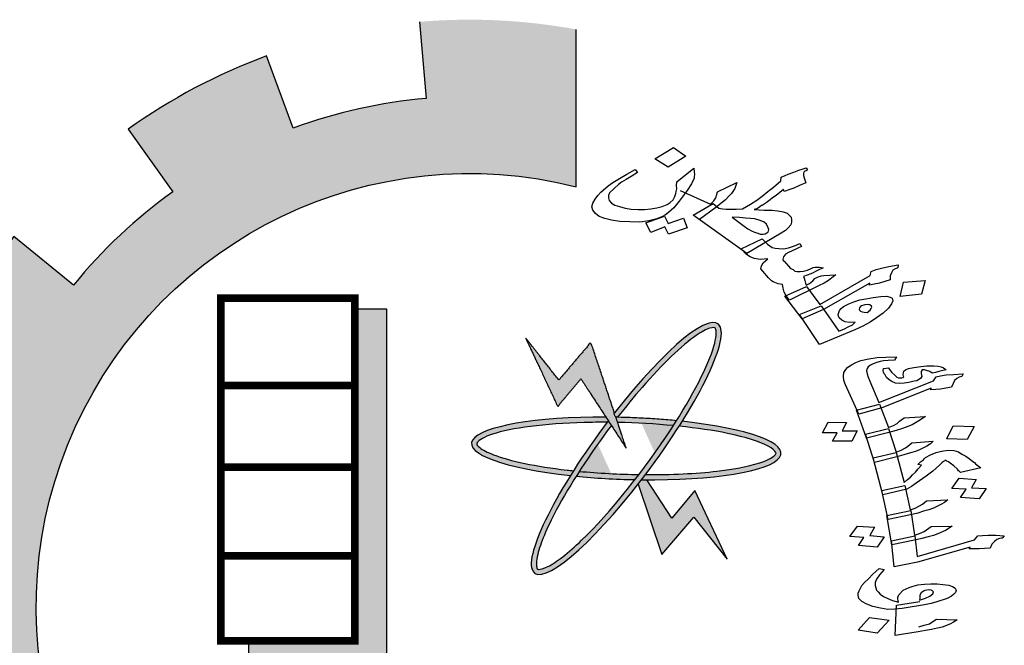
# Model space of a CAD drawing. Units: millimetres. Extents: x 2890 to 5477, y 1559 to 3090.
# Drawn here: x 3389 to 3394, y 2157 to 2161 of the extents above; entities that cross this region are included whole.
import ezdxf

# ---------------------------------------------------------------- set-up
doc = ezdxf.new("R2010")
doc.units = ezdxf.units.MM

msp = doc.modelspace()

# ---------------------------------------------------------------- hatches: boundary and pattern name
at = {"linetype": 'Continuous'}
for points in [[(3393.049985, 2155.39349, 0.02321428), (3393.252289, 2155.577091), (3392.939133, 2155.891505, -1.71628993), (3391.788448, 2160.086277), (3391.788448, 2160.994224, 0.06700429), (3390.885662, 2161.037866), (3390.923559, 2160.595728, 0.06700429), (3390.156935, 2160.424849), (3390.00347, 2160.841227, 0.06700429), (3389.20468, 2160.418306), (3389.462786, 2160.05733, 0.06700429), (3388.890531, 2159.519338), (3388.546158, 2159.799212, 0.06700429), (3388.074786, 2159.02802), (3388.48091, 2158.849172, 0.06700429), (3388.263084, 2158.094544), (3387.824124, 2158.159632, 0.06700429), (3387.812015, 2157.255872), (3388.252561, 2157.309177, 0.06700429), (3388.450091, 2156.548983), (3388.039322, 2156.381081, 0.06700429), (3388.489863, 2155.597536), (3388.841611, 2155.868084, 0.06700429), (3389.399247, 2155.314953), (3389.131562, 2154.961022, 0.06700429), (3389.918736, 2154.516852), (3390.083301, 2154.928969, 0.06700429), (3390.845071, 2154.737612), (3390.795342, 2154.296648, 0.06700429), (3391.698974, 2154.316087), (3391.630327, 2154.754505, 0.06700429), (3392.383164, 2154.978445), (3392.5653, 2154.573786, 0.06700429), (3393.332643, 2155.051398)], [(3390.697218, 2159.380148), (3390.512099, 2159.380148), (3390.512099, 2157.466985), (3389.899293, 2157.466985), (3389.899293, 2157.32311), (3390.697218, 2157.32311)], [(3392.077776, 2158.576619), (3392.017684, 2158.756721), (3391.873508, 2159.188831), (3391.688389, 2158.972006), (3391.496887, 2159.21434), (3391.682006, 2158.818953), (3391.816057, 2158.978384)]]:
    msp.add_hatch(color=7, dxfattribs=at).paths.add_polyline_path(points)
h = msp.add_hatch(color=7, dxfattribs=at)
edge = h.paths.add_edge_path()
edge.add_spline(control_points=[(3392.027398, 2158.756541), (3392.074163, 2158.817003), (3392.121739, 2158.875244), (3392.286597, 2159.064641), (3392.399353, 2159.172083), (3392.513067, 2159.250438), (3392.540664, 2159.264612), (3392.579336, 2159.276389), (3392.586957, 2159.273684), (3392.589111, 2159.272101), (3392.59035, 2159.27119), (3392.592073, 2159.269577), (3392.597975, 2159.249667), (3392.596612, 2159.214558), (3392.55393, 2159.06638), (3392.475148, 2158.90824), (3392.367302, 2158.736662)], knot_values=[5.05816704, 5.05816704, 5.05816704, 5.05816704, 5.31910476, 5.31910476, 5.97529989, 5.97529989, 6.23709718, 6.23709718, 6.49889446, 6.49889446, 6.49889446, 6.64935967, 6.64935967, 6.99554559, 6.99554559, 7.72391273, 7.72391273, 7.72391273, 7.72391273], degree=3, periodic=0)
edge.add_spline(control_points=[(3392.367302, 2158.736662), (3392.361365, 2158.727217), (3392.355341, 2158.717732), (3392.349232, 2158.708213)], knot_values=[5.01807314, 5.01807314, 5.01807314, 5.01807314, 5.05816704, 5.05816704, 5.05816704, 5.05816704], degree=3, periodic=0)
edge.add_spline(control_points=[(3392.349232, 2158.708213), (3392.34598, 2158.703147), (3392.342705, 2158.698071), (3392.281832, 2158.60426), (3392.217425, 2158.513477), (3392.150888, 2158.426444)], knot_values=[4.62431591, 4.62431591, 4.62431591, 4.62431591, 4.64565455, 4.64565455, 5.01807314, 5.01807314, 5.01807314, 5.01807314], degree=3, periodic=0)
edge.add_spline(control_points=[(3392.150888, 2158.426444), (3392.143269, 2158.416478), (3392.135621, 2158.40656), (3392.127953, 2158.396701)], knot_values=[4.58166932, 4.58166932, 4.58166932, 4.58166932, 4.62431591, 4.62431591, 4.62431591, 4.62431591], degree=3, periodic=0)
edge.add_spline(control_points=[(3392.127953, 2158.396701), (3392.023031, 2158.261798), (3391.914201, 2158.137734), (3391.741486, 2157.971881), (3391.672665, 2157.918973), (3391.600359, 2157.882521), (3391.581532, 2157.878609), (3391.564676, 2157.879862), (3391.565704, 2157.879087), (3391.558644, 2157.897143), (3391.557522, 2157.92546), (3391.581988, 2158.02726), (3391.618968, 2158.11661), (3391.706309, 2158.281503), (3391.745288, 2158.347981), (3391.788642, 2158.416538)], knot_values=[1.91659204, 1.91659204, 1.91659204, 1.91659204, 2.50012152, 2.50012152, 2.98146314, 2.98146314, 3.23199772, 3.23199772, 3.4825323, 3.4825323, 3.80055527, 3.80055527, 4.29062657, 4.29062657, 4.58166932, 4.58166932, 4.58166932, 4.58166932], degree=3, periodic=0)
edge.add_spline(control_points=[(3391.788642, 2158.416538), (3391.794528, 2158.425845), (3391.800495, 2158.435191), (3391.806537, 2158.444568)], knot_values=[1.87707881, 1.87707881, 1.87707881, 1.87707881, 1.91659204, 1.91659204, 1.91659204, 1.91659204], degree=3, periodic=0)
edge.add_spline(control_points=[(3391.806537, 2158.444568), (3391.862957, 2158.532125), (3391.92596, 2158.622375), (3391.991352, 2158.709288)], knot_values=[1.50811858, 1.50811858, 1.50811858, 1.50811858, 1.87707881, 1.87707881, 1.87707881, 1.87707881], degree=3, periodic=0)
edge.add_line((3391.991352, 2158.709288), (3391.973951, 2158.736001))
edge.add_ellipse((3392.077776, 2158.576619), major_axis=(0.52886, 0.719316), ratio=0.2, start_angle=85.702111, end_angle=86.380527)
edge.add_ellipse((3392.077776, 2158.576619), major_axis=(0.52886, 0.719316), ratio=0.2, start_angle=86.380527, end_angle=108.564092)
edge.add_ellipse((3392.077776, 2158.576619), major_axis=(0.52886, 0.719316), ratio=0.2, start_angle=108.564092, end_angle=110.806076)
edge.add_ellipse((3392.077776, 2158.576619), major_axis=(0.52886, 0.719316), ratio=0.2, start_angle=110.806076, end_angle=261.962364)
edge.add_ellipse((3392.077776, 2158.576619), major_axis=(0.52886, 0.719316), ratio=0.2, start_angle=261.962364, end_angle=263.99077)
edge.add_ellipse((3392.077776, 2158.576619), major_axis=(0.52886, 0.719316), ratio=0.2, start_angle=263.99077, end_angle=266.414377)
edge.add_ellipse((3392.077776, 2158.576619), major_axis=(0.52886, 0.719316), ratio=0.2, start_angle=266.414377, end_angle=288.530904)
edge.add_ellipse((3392.077776, 2158.576619), major_axis=(0.52886, 0.719316), ratio=0.2, start_angle=288.530904, end_angle=290.806076)
edge.add_ellipse((3392.077776, 2158.576619), major_axis=(0.52886, 0.719316), ratio=0.2, start_angle=290.806076, end_angle=441.962364)
edge.add_line((3392.009273, 2158.781929), (3392.017684, 2158.756721))
edge.add_ellipse((3392.077776, 2158.576619), major_axis=(-0.892348, 0.028715), ratio=0.2, start_angle=633.605079, end_angle=634.229966, ccw=False)
h = msp.add_hatch(color=7, dxfattribs=at)
edge = h.paths.add_edge_path()
edge.add_ellipse((3392.077776, 2158.576619), major_axis=(0.52886, 0.719316), ratio=0.2, start_angle=108.564092, end_angle=110.806076, ccw=False)
edge.add_spline(control_points=[(3391.773028, 2158.447882), (3391.760492, 2158.449182), (3391.748063, 2158.450539), (3391.557273, 2158.472467), (3391.404872, 2158.504587), (3391.275905, 2158.553963), (3391.248597, 2158.568687), (3391.216996, 2158.593897), (3391.214911, 2158.60171), (3391.214997, 2158.604383), (3391.215046, 2158.605919), (3391.2154, 2158.608253), (3391.228471, 2158.62439), (3391.258184, 2158.643142), (3391.412858, 2158.694633), (3391.609503, 2158.720524), (3391.877572, 2158.727554), (3391.922366, 2158.727935), (3391.967586, 2158.72759)], knot_values=[4.84232652, 4.84232652, 4.84232652, 4.84232652, 4.8875844, 4.8875844, 5.54377953, 5.54377953, 5.80557682, 5.80557682, 6.0673741, 6.0673741, 6.0673741, 6.21783931, 6.21783931, 6.56402523, 6.56402523, 7.35382491, 7.35382491, 7.50823289, 7.50823289, 7.50823289, 7.50823289], degree=3, periodic=0)
edge.add_ellipse((3392.077776, 2158.576619), major_axis=(0.52886, 0.719316), ratio=0.2, start_angle=85.702111, end_angle=86.380527, ccw=False)
edge.add_line((3391.973951, 2158.736001), (3391.960047, 2158.757345))
edge.add_ellipse((3392.077776, 2158.576619), major_axis=(-0.892348, 0.028715), ratio=0.2, start_angle=277.949836, end_angle=429.193924)
h = msp.add_hatch(color=7, dxfattribs=at)
edge = h.paths.add_edge_path()
edge.add_ellipse((3392.077776, 2158.576619), major_axis=(-0.892348, 0.028715), ratio=0.2, start_angle=251.436636, end_angle=273.605079)
edge.add_ellipse((3392.077776, 2158.576619), major_axis=(-0.892348, 0.028715), ratio=0.2, start_angle=273.605079, end_angle=274.229966)
edge.add_line((3392.017684, 2158.756721), (3392.027696, 2158.726713))
edge.add_spline(control_points=[(3392.027696, 2158.726713), (3392.136189, 2158.724381), (3392.245768, 2158.718024), (3392.349232, 2158.708213)], knot_values=[10.68908344, 10.68908344, 10.68908344, 10.68908344, 11.05732572, 11.05732572, 11.05732572, 11.05732572], degree=3, periodic=0)
edge.add_spline(control_points=[(3392.349232, 2158.708213), (3392.355341, 2158.717732), (3392.361365, 2158.727217), (3392.367302, 2158.736662)], knot_values=[5.01807314, 5.01807314, 5.01807314, 5.01807314, 5.05816704, 5.05816704, 5.05816704, 5.05816704], degree=3, periodic=0)
h = msp.add_hatch(color=7, dxfattribs=at)
edge = h.paths.add_edge_path()
edge.add_ellipse((3392.077776, 2158.576619), major_axis=(-0.892348, 0.028715), ratio=0.2, start_angle=456.00923, end_angle=609.193924)
edge.add_ellipse((3392.077776, 2158.576619), major_axis=(0.52886, 0.719316), ratio=0.2, start_angle=288.530904, end_angle=290.806076, ccw=False)
edge.add_spline(control_points=[(3392.38226, 2158.704942), (3392.484351, 2158.694395), (3392.579552, 2158.680453), (3392.766655, 2158.641775), (3392.849229, 2158.614997), (3392.920212, 2158.576032), (3392.934096, 2158.562727), (3392.942605, 2158.548123), (3392.942662, 2158.549409), (3392.931775, 2158.533367), (3392.909069, 2158.516412), (3392.811302, 2158.478947), (3392.716715, 2158.458845), (3392.480295, 2158.43161), (3392.336595, 2158.425187), (3392.188283, 2158.426068)], knot_values=[7.98466712, 7.98466712, 7.98466712, 7.98466712, 8.35298049, 8.35298049, 8.8343221, 8.8343221, 9.08485668, 9.08485668, 9.33539127, 9.33539127, 9.65341423, 9.65341423, 10.14348554, 10.14348554, 10.6496385, 10.6496385, 10.6496385, 10.6496385], degree=3, periodic=0)
edge.add_ellipse((3392.077776, 2158.576619), major_axis=(0.52886, 0.719316), ratio=0.2, start_angle=263.99077, end_angle=266.414377, ccw=False)
h = msp.add_hatch(color=7, dxfattribs=at)
edge = h.paths.add_edge_path()
edge.add_spline(control_points=[(3392.127953, 2158.396701), (3392.135621, 2158.40656), (3392.143269, 2158.416478), (3392.150888, 2158.426444)], knot_values=[4.58166932, 4.58166932, 4.58166932, 4.58166932, 4.62431591, 4.62431591, 4.62431591, 4.62431591], degree=3, periodic=0)
edge.add_spline(control_points=[(3392.150888, 2158.426444), (3392.034954, 2158.428083), (3391.917189, 2158.434142), (3391.806537, 2158.444568)], knot_values=[7.54827368, 7.54827368, 7.54827368, 7.54827368, 7.94222563, 7.94222563, 7.94222563, 7.94222563], degree=3, periodic=0)
edge.add_spline(control_points=[(3391.806537, 2158.444568), (3391.800495, 2158.435191), (3391.794528, 2158.425845), (3391.788642, 2158.416538)], knot_values=[1.87707881, 1.87707881, 1.87707881, 1.87707881, 1.91659204, 1.91659204, 1.91659204, 1.91659204], degree=3, periodic=0)
edge.add_ellipse((3392.077776, 2158.576619), major_axis=(-0.892348, 0.028715), ratio=0.2, start_angle=431.463275, end_angle=453.592158)
h = msp.add_hatch(color=7, dxfattribs=at)
edge = h.paths.add_edge_path()
edge.add_ellipse((3392.077776, 2158.576619), major_axis=(-0.892348, 0.028715), ratio=0.2, start_angle=456.00923, end_angle=457.949836, ccw=False)
edge.add_ellipse((3392.077776, 2158.576619), major_axis=(0.52886, 0.719316), ratio=0.2, start_angle=261.962364, end_angle=263.99077, ccw=False)
edge.add_line((3392.146279, 2158.371309), (3392.282044, 2157.964407))
edge.add_line((3392.282044, 2157.964407), (3392.467163, 2158.181232))
edge.add_line((3392.467163, 2158.181232), (3392.658664, 2157.938898))
edge.add_line((3392.658664, 2157.938898), (3392.473546, 2158.334285))
edge.add_line((3392.473546, 2158.334285), (3392.339495, 2158.174855))
edge.add_line((3392.339495, 2158.174855), (3392.195505, 2158.395893))

# ---------------------------------------------------------------- linework, layer by layer
at = {"color": 7, "linetype": 'Continuous'}
for points in [[(3390.885662, 2161.037866), (3390.923559, 2160.595728, 0.06700429), (3390.156935, 2160.424849), (3390.00347, 2160.841227, 0.06700429), (3389.20468, 2160.418306), (3389.462786, 2160.05733, 0.06700429), (3388.890531, 2159.519338), (3388.546158, 2159.799212, 0.06700429), (3388.074786, 2159.02802), (3388.48091, 2158.849172, 0.06700429), (3388.263084, 2158.094544), (3387.824124, 2158.159632)], [(3391.630327, 2154.754505, 0.06700429), (3392.383164, 2154.978445), (3392.5653, 2154.573786, 0.06700429), (3393.332643, 2155.051398), (3393.049985, 2155.39349, 0.02321428), (3393.252289, 2155.577091), (3392.939133, 2155.891505, -1.71628993), (3391.788448, 2160.086277), (3391.788448, 2160.994224)]]:
    msp.add_lwpolyline(points, format="xyb", dxfattribs=at)
at = {"color": 7}
for points in [[(3392.318321, 2160.198667), (3392.242012, 2160.247358), (3392.349271, 2160.312482), (3392.421828, 2160.262648)], [(3392.297673, 2159.916316), (3392.318747, 2159.874012), (3392.407498, 2159.905663), (3392.428697, 2159.849478), (3392.321187, 2159.812118), (3392.300113, 2159.854421), (3392.219512, 2159.822931), (3392.190163, 2159.878955)], [(3392.895426, 2159.824497), (3392.897239, 2159.832008), (3392.899052, 2159.83952), (3392.895821, 2159.850136), (3392.885608, 2159.870226), (3392.87358, 2159.882805), (3392.850298, 2159.891958), (3392.818866, 2159.900951), (3392.79377, 2159.902592), (3392.764276, 2159.905215), (3392.730385, 2159.90882), (3392.688989, 2159.91014), (3392.757795, 2159.859165), (3392.778618, 2159.844623), (3392.798795, 2159.832205), (3392.81768, 2159.824033), (3392.835918, 2159.817985), (3392.849758, 2159.812918), (3392.866058, 2159.813239), (3392.877959, 2159.814541), (3392.888569, 2159.82009)], [(3392.99907, 2159.45702), (3392.98821, 2159.479234), (3392.981748, 2159.500466), (3392.979038, 2159.52284), (3392.953296, 2159.526605), (3392.934411, 2159.534777), (3392.924969, 2159.538862), (3392.915527, 2159.542948), (3392.897809, 2159.560755), (3392.86548, 2159.599633), (3392.853453, 2159.612212), (3392.856433, 2159.629358), (3392.867563, 2159.646665), (3392.893054, 2159.670662), (3392.849199, 2159.666595), (3392.814662, 2159.672322), (3392.791379, 2159.681475), (3392.770556, 2159.696017), (3392.740165, 2159.728525), (3392.861911, 2159.786458), (3392.891655, 2159.756072), (3392.918169, 2159.736303), (3392.935761, 2159.732378), (3392.957105, 2159.729594), (3392.985952, 2159.729095), (3393.012861, 2159.734965), (3393.046627, 2159.745241), (3393.079101, 2159.759765), (3393.088669, 2159.741798), (3393.070556, 2159.733965), (3393.056195, 2159.727274), (3393.013112, 2159.707202), (3392.995645, 2159.697246), (3392.983869, 2159.682063), (3392.980243, 2159.66704), (3392.982181, 2159.66067), (3392.987225, 2159.657566), (3393.012572, 2159.628162), (3393.024599, 2159.615583), (3393.039085, 2159.608392), (3393.04982, 2159.60006), (3393.063014, 2159.597116), (3393.079314, 2159.597437), (3393.099365, 2159.5989), (3393.121876, 2159.605751), (3393.143741, 2159.614726), (3393.15435, 2159.620275), (3393.166251, 2159.621577), (3393.174401, 2159.621738), (3393.190701, 2159.622059), (3393.212045, 2159.619275), (3393.201436, 2159.613726), (3393.190826, 2159.608177), (3393.176465, 2159.601487), (3393.169608, 2159.59708), (3393.155247, 2159.590389), (3393.140886, 2159.583698), (3393.100262, 2159.569015), (3393.103493, 2159.558399), (3393.107371, 2159.545659), (3393.111894, 2159.530797), (3393.115771, 2159.518057), (3393.133238, 2159.528013), (3393.153164, 2159.543357), (3393.165586, 2159.556418), (3393.179301, 2159.565232), (3393.190556, 2159.568657), (3393.19806, 2159.570941), (3393.201812, 2159.572083), (3393.217465, 2159.574527), (3393.285769, 2159.579076), (3393.262738, 2159.560467), (3393.242812, 2159.545123), (3393.218488, 2159.53076), (3393.18666, 2159.514114), (3393.018726, 2159.432844)], [(3393.194521, 2159.407472), (3393.48395, 2159.574436), (3393.489389, 2159.596971), (3393.518757, 2159.608229), (3393.548772, 2159.617364), (3393.591334, 2159.625678), (3393.645798, 2159.635295), (3393.642818, 2159.618149), (3393.639066, 2159.617007), (3393.627811, 2159.613581), (3393.614096, 2159.604767), (3393.606071, 2159.590726), (3393.59934, 2159.572437), (3393.598819, 2159.560679), (3393.598298, 2159.548922), (3393.568284, 2159.539787), (3393.538269, 2159.530652), (3393.507608, 2159.52364), (3393.4807, 2159.51777), (3393.48122, 2159.529528), (3393.21547, 2159.379049), (3393.092432, 2159.325363), (3392.991566, 2159.454737), (3393.11771, 2159.511688)], [(3393.656225, 2159.452877), (3393.67617, 2159.535504), (3393.80023, 2159.545423), (3393.778993, 2159.467043)], [(3393.335615, 2159.267143), (3393.356833, 2159.27824), (3393.381803, 2159.29048), (3393.397978, 2159.304682), (3393.365378, 2159.30404), (3393.339636, 2159.307805), (3393.320752, 2159.315977), (3393.304327, 2159.329537), (3393.301096, 2159.340153), (3393.298511, 2159.348646), (3393.307702, 2159.372322), (3393.316373, 2159.384241), (3393.329442, 2159.395178), (3393.361269, 2159.411824), (3393.390637, 2159.423082), (3393.424404, 2159.433359), (3393.459462, 2159.43939), (3393.502024, 2159.447704), (3393.545233, 2159.453895), (3393.577832, 2159.454537), (3393.599822, 2159.44963), (3393.609911, 2159.443421), (3393.614434, 2159.428559), (3393.607702, 2159.41027), (3393.590361, 2159.386434), (3393.558013, 2159.358029), (3393.521266, 2159.330606), (3393.483874, 2159.305306), (3393.441437, 2159.283111), (3393.394602, 2159.261897), (3393.190963, 2159.17672), (3393.077174, 2159.348558), (3393.200858, 2159.400121), (3393.303141, 2159.252619)], [(3393.483246, 2159.374712), (3393.488811, 2159.383365), (3393.494376, 2159.392019), (3393.492438, 2159.398388), (3393.482349, 2159.404597), (3393.469155, 2159.407541), (3393.453502, 2159.405097), (3393.434743, 2159.399388), (3393.427886, 2159.394981), (3393.421674, 2159.388451), (3393.419861, 2159.380939), (3393.4218, 2159.37457), (3393.42749, 2159.369342), (3393.436932, 2159.365256), (3393.450126, 2159.362312), (3393.467072, 2159.36051)], [(3393.655519, 2158.951338), (3393.63054, 2158.954176), (3393.608293, 2158.962), (3393.593656, 2158.971608), (3393.577945, 2158.98531), (3393.569844, 2159.000796), (3393.563891, 2159.008093), (3393.561743, 2159.016282), (3393.559595, 2159.02447), (3393.560178, 2159.037645), (3393.591155, 2159.042733), (3393.592229, 2159.038638), (3393.606283, 2159.015856), (3393.62741, 2158.996904), (3393.637706, 2158.988451), (3393.646927, 2158.984093), (3393.658879, 2158.984722), (3393.667026, 2158.984458), (3393.674636, 2158.986242), (3393.677904, 2158.989181), (3393.67683, 2158.993275), (3393.674682, 2159.001464), (3393.675802, 2159.012592), (3393.677459, 2159.021672), (3393.687263, 2159.030489), (3393.705752, 2159.036995), (3393.736192, 2159.04413), (3393.775317, 2159.048954), (3393.810636, 2159.052886), (3393.850835, 2159.053615), (3393.875813, 2159.050777), (3393.892644, 2159.048203), (3393.906208, 2159.042689), (3393.921382, 2159.031034), (3393.902356, 2159.026575), (3393.879526, 2159.021224), (3393.861038, 2159.014718), (3393.842013, 2159.010259), (3393.827375, 2159.019867), (3393.80947, 2159.026536), (3393.796444, 2159.030002), (3393.784492, 2159.029374), (3393.778493, 2159.021448), (3393.77791, 2159.008273), (3393.782206, 2158.991896), (3393.776744, 2158.981923), (3393.763134, 2158.972215), (3393.752256, 2158.967492), (3393.737036, 2158.963925), (3393.706595, 2158.95679), (3393.679423, 2158.952595)], [(3393.67103, 2158.692035), (3393.633516, 2158.68107), (3393.592198, 2158.669212), (3393.463363, 2158.636844), (3393.405183, 2158.797052), (3393.537286, 2158.832359), (3393.589022, 2158.696718), (3393.617851, 2158.709994), (3393.639071, 2158.721486), (3393.652143, 2158.733242), (3393.679361, 2158.75266), (3393.802151, 2158.761881), (3393.764591, 2158.735694), (3393.725958, 2158.713601), (3393.700396, 2158.703264)], [(3393.408082, 2158.678214), (3393.379115, 2158.619271), (3393.266129, 2158.618867), (3393.293977, 2158.666681), (3393.209237, 2158.666378), (3393.241473, 2158.72826), (3393.346848, 2158.72688), (3393.323343, 2158.67791)], [(3393.746134, 2158.559697), (3393.71623, 2158.550515), (3393.678717, 2158.53955), (3393.637398, 2158.527693), (3393.508563, 2158.495324), (3393.457456, 2158.659363), (3393.590096, 2158.692623), (3393.634222, 2158.555198), (3393.663588, 2158.566427), (3393.688076, 2158.580858), (3393.701685, 2158.590567), (3393.725098, 2158.609093), (3393.847888, 2158.618314), (3393.831548, 2158.603619), (3393.810866, 2158.59008), (3393.76789, 2158.569142)], [(3394.083894, 2158.704051), (3394.042928, 2158.629258), (3393.925063, 2158.632056), (3393.961687, 2158.708004)], [(3394.153428, 2158.346583), (3394.112508, 2158.287012), (3394.005521, 2158.294533), (3394.037711, 2158.341193), (3393.955703, 2158.345875), (3393.996623, 2158.405446), (3394.095462, 2158.398189), (3394.067614, 2158.350374)], [(3393.716782, 2158.194264), (3393.586873, 2158.16599), (3393.550986, 2158.333596), (3393.6847, 2158.362762), (3393.713606, 2158.22177), (3393.742972, 2158.232998), (3393.767997, 2158.245383), (3393.785411, 2158.255983), (3393.808824, 2158.274509), (3393.932688, 2158.279636), (3393.912543, 2158.264049), (3393.891324, 2158.252557), (3393.848348, 2158.231619), (3393.822249, 2158.223329), (3393.792346, 2158.214148), (3393.758637, 2158.204074)], [(3393.819058, 2158.066122), (3393.781007, 2158.057204), (3393.739152, 2158.047394), (3393.608706, 2158.021167), (3393.580429, 2158.190556), (3393.718485, 2158.218567), (3393.739781, 2158.075791), (3393.769147, 2158.08702), (3393.794709, 2158.097357), (3393.808318, 2158.107065), (3393.821927, 2158.116774), (3393.835536, 2158.126483), (3393.956132, 2158.128671), (3393.918572, 2158.102484), (3393.87506, 2158.083593), (3393.848961, 2158.075303)], [(3393.481758, 2158.073989), (3393.564303, 2158.067259), (3393.523383, 2158.007688), (3393.41586, 2158.017256), (3393.44805, 2158.063916), (3393.366041, 2158.068599), (3393.410766, 2158.129061), (3393.509606, 2158.121804)], [(3393.585307, 2157.648437), (3393.54296, 2157.655896), (3393.500077, 2157.665403), (3393.464266, 2157.678741), (3393.436066, 2157.693862), (3393.419281, 2157.711658), (3393.414448, 2157.730083), (3393.415568, 2157.741211), (3393.419956, 2157.755277), (3393.436342, 2157.785194), (3393.451609, 2157.803984), (3393.474485, 2157.824557), (3393.499556, 2157.852163), (3393.535504, 2157.884492), (3393.565362, 2157.878452), (3393.537023, 2157.847906), (3393.519563, 2157.822084), (3393.512444, 2157.803031), (3393.512934, 2157.785761), (3393.519915, 2157.759148), (3393.530748, 2157.748648), (3393.542117, 2157.736102), (3393.561633, 2157.723291), (3393.584954, 2157.711373), (3393.612081, 2157.700346), (3393.647354, 2157.689056), (3393.644669, 2157.699292), (3393.642521, 2157.707481), (3393.643104, 2157.720656), (3393.651834, 2157.733567), (3393.673637, 2157.758234), (3393.709539, 2157.775341), (3393.731833, 2157.782739), (3393.758468, 2157.788982), (3393.797593, 2157.793806), (3393.833449, 2157.79569), (3393.869843, 2157.795528), (3393.902968, 2157.792426), (3393.936631, 2157.787278), (3393.958878, 2157.779454), (3393.973515, 2157.769846), (3393.980542, 2157.758455), (3393.975617, 2157.746435), (3393.96635, 2157.735571), (3393.953278, 2157.723815), (3393.928253, 2157.711431), (3393.868983, 2157.69102), (3393.834738, 2157.682994), (3393.796687, 2157.674076), (3393.668972, 2157.652835), (3393.625506, 2157.649166)], [(3393.778429, 2157.74368), (3393.769699, 2157.730769), (3393.77019, 2157.713499), (3393.76907, 2157.702372), (3393.802778, 2157.712445), (3393.827803, 2157.724829), (3393.84468, 2157.737477), (3393.849605, 2157.749497), (3393.844189, 2157.754747), (3393.834968, 2157.759104), (3393.822479, 2157.760523), (3393.810527, 2157.759895), (3393.799111, 2157.75722), (3393.792038, 2157.753389)], [(3393.593807, 2157.585238), (3393.524595, 2157.510344), (3393.414923, 2157.528101), (3393.48033, 2157.602103)]]:
    msp.add_lwpolyline(points, close=True, dxfattribs=at)
for points in [[(3391.93149, 2160.055415), (3391.973802, 2160.091491), (3392.000585, 2160.111242), (3392.038624, 2160.134419), (3392.080414, 2160.158738), (3392.129709, 2160.18534), (3392.143028, 2160.168515), (3392.104989, 2160.145338), (3392.07756, 2160.12771), (3392.049484, 2160.112206), (3392.032663, 2160.100127), (3392.007172, 2160.076129), (3391.981681, 2160.052132), (3391.974303, 2160.035967), (3391.974429, 2160.022086), (3391.978952, 2160.007223), (3391.991625, 2159.992521), (3392.011802, 2159.980103), (3392.038837, 2159.972092), (3392.070269, 2159.963099), (3392.104807, 2159.957372), (3392.146202, 2159.956051), (3392.183199, 2159.955712), (3392.218904, 2159.959619), (3392.253963, 2159.965649), (3392.284623, 2159.972661), (3392.313992, 2159.983919)], [(3392.313992, 2159.983919), (3392.330812, 2159.995998), (3392.346986, 2160.010201), (3392.35747, 2160.029631), (3392.364202, 2160.047919), (3392.364723, 2160.059677), (3392.368349, 2160.0747), (3392.366931, 2160.092827), (3392.368619, 2160.11422), (3392.467603, 2160.193064), (3392.469667, 2160.172813), (3392.470438, 2160.156808), (3392.469918, 2160.145051), (3392.468751, 2160.135416), (3392.453994, 2160.103086)], [(3392.903903, 2160.066025), (3392.916971, 2160.076963), (3392.940003, 2160.095572), (3392.969246, 2160.120711), (3392.970934, 2160.142104), (3392.992798, 2160.151078), (3393.010911, 2160.158911), (3393.044031, 2160.171311), (3393.073399, 2160.182569), (3393.092158, 2160.188278), (3393.114669, 2160.19513), (3393.122298, 2160.183532), (3393.115441, 2160.179125), (3393.107937, 2160.176842), (3393.101726, 2160.170311), (3393.099913, 2160.1628), (3393.099392, 2160.151042), (3393.103269, 2160.138303), (3393.107146, 2160.125563), (3393.112316, 2160.108578), (3393.07609, 2160.092912), (3393.043617, 2160.078389), (3393.021106, 2160.071538), (3392.987986, 2160.059138), (3392.984755, 2160.069754), (3392.941797, 2160.035801), (3392.921225, 2160.02258), (3392.908156, 2160.011643), (3392.885125, 2159.993033)], [(3392.453994, 2160.103086), (3392.428629, 2160.065207), (3392.38217, 2160.00235), (3392.352407, 2159.965453), (3392.336233, 2159.95125), (3392.320058, 2159.937048), (3392.303238, 2159.924969), (3392.285771, 2159.915013), (3392.253298, 2159.90049), (3392.20763, 2159.888911), (3392.156271, 2159.882559), (3392.098577, 2159.883559), (3392.040235, 2159.886682), (3391.99315, 2159.89323), (3391.952921, 2159.904185), (3391.920843, 2159.915301), (3391.899374, 2159.931966), (3391.885408, 2159.950914), (3391.879592, 2159.970023), (3391.885032, 2159.992557), (3391.898621, 2160.015253), (3391.912857, 2160.035824), (3391.93149, 2160.055415)], [(3392.38788, 2160.064405), (3392.56353, 2159.985631), (3392.582164, 2160.005221), (3392.593294, 2160.022528), (3392.595753, 2160.027916), (3392.597566, 2160.035428), (3392.603006, 2160.057962), (3392.714142, 2160.110346), (3392.703784, 2160.077035), (3392.683983, 2160.04781), (3392.668455, 2160.031484), (3392.649822, 2160.011894), (3392.623685, 2159.99002), (3392.593796, 2159.967003), (3392.500377, 2159.896813)], [(3392.885125, 2159.993033), (3392.860801, 2159.978671), (3392.857049, 2159.977529), (3392.847086, 2159.969857), (3392.840229, 2159.96545), (3392.829619, 2159.959901), (3392.814612, 2159.955333), (3392.844106, 2159.952711), (3392.872953, 2159.952211), (3392.9181, 2159.952032), (3392.951992, 2159.948428), (3392.982778, 2159.941558), (3393.005414, 2159.934528), (3393.017441, 2159.92195), (3393.028822, 2159.911494), (3393.029594, 2159.89549), (3393.029719, 2159.881609), (3393.026093, 2159.866586), (3393.010565, 2159.85026), (3392.995037, 2159.833935), (3392.970713, 2159.819572), (3392.773015, 2159.701405), (3392.463775, 2159.922791), (3392.578537, 2159.990198), (3392.611388, 2159.963078), (3392.620184, 2159.961115), (3392.633378, 2159.958171), (3392.654075, 2159.957511), (3392.682923, 2159.957011), (3392.71177, 2159.956512), (3392.748121, 2159.958296), (3392.793017, 2159.985879), (3392.831056, 2160.009056), (3392.860945, 2160.032072), (3392.89394, 2160.058353), (3392.903903, 2160.066025)], [(3393.550803, 2158.811624), (3393.419237, 2158.774269), (3393.342614, 2158.943193), (3393.331828, 2158.968915), (3393.329189, 2158.994373), (3393.331966, 2159.014581), (3393.343428, 2159.032479), (3393.355963, 2159.046282), (3393.376645, 2159.059821), (3393.401669, 2159.072206), (3393.431036, 2159.083435), (3393.476697, 2159.094136)], [(3393.476697, 2159.094136), (3393.523431, 2159.100744), (3393.575045, 2159.104148), (3393.635343, 2159.105242), (3393.624419, 2159.085298), (3393.588562, 2159.083413), (3393.560853, 2159.081265), (3393.541291, 2159.078853), (3393.522802, 2159.072346), (3393.500509, 2159.064948), (3393.486363, 2159.057287), (3393.472753, 2159.047578), (3393.467291, 2159.037606), (3393.462903, 2159.023539), (3393.467199, 2159.007161), (3393.472032, 2158.988737), (3393.482281, 2158.965062), (3393.534601, 2158.842595), (3393.849484, 2158.966376), (3393.863677, 2158.98926), (3393.890312, 2158.995503), (3393.92129, 2159.00059), (3393.964756, 2159.004258), (3394.020712, 2159.006508), (3394.012519, 2158.991549), (3394.004909, 2158.989766), (3393.997299, 2158.987982), (3393.983152, 2158.98032), (3393.97008, 2158.968564), (3393.962424, 2158.951559), (3393.952037, 2158.929567), (3393.921059, 2158.924479), (3393.890082, 2158.919392), (3393.862373, 2158.917244), (3393.834663, 2158.915096), (3393.83632, 2158.924176), (3393.550803, 2158.811624)], [(3393.749923, 2158.375876), (3393.722705, 2158.356458), (3393.694412, 2158.341135), (3393.55743, 2158.30903), (3393.501582, 2158.521937), (3393.634759, 2158.553151), (3393.679867, 2158.381187), (3393.700012, 2158.396774), (3393.716353, 2158.411469), (3393.728888, 2158.425272), (3393.745228, 2158.439967), (3393.760494, 2158.458756), (3393.779029, 2158.480485), (3393.757855, 2158.484214), (3393.774196, 2158.498909), (3393.791073, 2158.511557), (3393.797072, 2158.519482), (3393.803608, 2158.52536), (3393.831901, 2158.540684), (3393.865072, 2158.552804), (3393.887903, 2158.558155)], [(3393.887903, 2158.558155), (3393.906928, 2158.562614), (3393.937905, 2158.567701), (3393.966689, 2158.565755), (3393.993278, 2158.556776), (3394.012794, 2158.543966), (3394.036116, 2158.532047), (3394.055632, 2158.519237), (3394.076222, 2158.502332), (3394.08598, 2158.495927), (3394.091933, 2158.48863), (3394.107107, 2158.476975), (3394.122282, 2158.46532), (3394.004325, 2158.437674), (3394.003788, 2158.439721), (3393.998909, 2158.442924), (3393.993493, 2158.448174), (3393.987003, 2158.457518), (3393.965875, 2158.47647), (3393.945822, 2158.491327), (3393.935527, 2158.499779), (3393.926306, 2158.504137), (3393.921427, 2158.50734), (3393.917085, 2158.508495), (3393.913817, 2158.505556), (3393.906744, 2158.501726), (3393.896939, 2158.492909), (3393.883867, 2158.481153), (3393.844651, 2158.445885), (3393.807628, 2158.41765), (3393.749923, 2158.375876)], [(3394.111633, 2157.997792), (3394.083386, 2157.997691), (3394.05514, 2157.99759), (3394.060602, 2158.007562), (3393.756151, 2157.920995), (3393.6219, 2157.893876), (3393.606604, 2158.044577), (3393.740855, 2158.071696), (3393.755707, 2157.953486)], [(3393.755707, 2157.953486), (3394.085719, 2158.05039), (3394.104253, 2158.072119), (3394.131962, 2158.074267), (3394.163477, 2158.077307), (3394.208017, 2158.076881), (3394.257437, 2158.073252), (3394.244902, 2158.059449), (3394.241097, 2158.058557), (3394.229145, 2158.057929), (3394.214461, 2158.052315), (3394.201389, 2158.040559), (3394.185586, 2158.023817), (3394.175199, 2158.001825), (3394.143684, 2157.998785), (3394.111633, 2157.997792)], [(3393.943013, 2157.562776), (3393.898963, 2157.545933), (3393.872328, 2157.53969), (3393.838082, 2157.531664), (3393.8033, 2157.525685), (3393.760907, 2157.517922), (3393.62885, 2157.497837), (3393.635356, 2157.673206), (3393.771218, 2157.694183)], [(3393.765341, 2157.547211), (3393.795245, 2157.556393), (3393.825148, 2157.565575), (3393.838757, 2157.575283), (3393.866513, 2157.592654), (3393.984915, 2157.587808), (3393.964232, 2157.574269), (3393.943013, 2157.562776)]]:
    msp.add_lwpolyline(points, dxfattribs=at)
at = {"color": 7, "linetype": 'Continuous', "const_width": 0.044376}
msp.add_lwpolyline([(3389.739709, 2157.466985), (3390.512099, 2157.466985), (3390.512099, 2159.44392), (3389.739709, 2159.44392)], close=True, dxfattribs=at)
at = {"color": 7, "linetype": 'Continuous'}
for points in [[(3389.899293, 2157.466985), (3389.899293, 2157.32311), (3390.697218, 2157.32311), (3390.697218, 2159.380148), (3390.512099, 2159.380148)], [(3392.146279, 2158.371309), (3392.282044, 2157.964407), (3392.467163, 2158.181232), (3392.658664, 2157.938898), (3392.473546, 2158.334285), (3392.339495, 2158.174855), (3392.195505, 2158.395893)]]:
    msp.add_lwpolyline(points, dxfattribs=at)
at = {"color": 7, "linetype": 'Continuous', "const_width": 0.044376}
for points in [[(3389.739709, 2158.94012), (3390.512099, 2158.94012)], [(3389.739709, 2158.468207), (3390.512099, 2158.468207)], [(3389.739709, 2157.95803), (3390.512099, 2157.95803)]]:
    msp.add_lwpolyline(points, dxfattribs=at)
at = {"color": 7, "linetype": 'Continuous'}
for major_axis, start_param, end_param in [((0.52886, 0.719316), 1.49578401, 7.71369843), ((-0.892348, 0.028715), 4.8511398, 7.4908471), ((-0.892348, 0.028715), 7.95886248, 10.63243975), ((-0.892348, 0.028715), 7.53045475, 7.91667662)]:
    msp.add_ellipse((3392.077776, 2158.576619), major_axis=major_axis, ratio=0.2, start_param=start_param, end_param=end_param, dxfattribs=at)
for points, knots in [([(3391.991352, 2158.709288), (3391.867375, 2158.54451), (3391.751983, 2158.367731), (3391.618968, 2158.11661), (3391.581988, 2158.02726), (3391.557522, 2157.92546), (3391.558644, 2157.897143), (3391.565704, 2157.879087), (3391.564676, 2157.879862), (3391.581532, 2157.878609), (3391.600359, 2157.882521), (3391.672665, 2157.918973), (3391.741486, 2157.971881), (3391.981521, 2158.202381), (3392.185029, 2158.455077), (3392.461504, 2158.881153), (3392.551489, 2159.057908), (3392.596612, 2159.214558), (3392.597975, 2159.249667), (3392.592073, 2159.269577), (3392.59035, 2159.27119), (3392.589111, 2159.272101), (3392.586957, 2159.273684), (3392.579336, 2159.276389), (3392.540664, 2159.264612), (3392.513067, 2159.250438), (3392.399353, 2159.172083), (3392.286597, 2159.064641), (3392.121739, 2158.875244), (3392.074163, 2158.817003), (3392.027398, 2158.756541)], [0, 0, 0, 0, 0.6995162, 0.6995162, 1.1895875, 1.1895875, 1.50761047, 1.50761047, 1.75814505, 1.75814505, 2.00867963, 2.00867963, 2.49002125, 2.49002125, 3.48861592, 3.48861592, 4.2784156, 4.2784156, 4.62460152, 4.62460152, 4.77506673, 4.77506673, 4.77506673, 5.03686401, 5.03686401, 5.29866129, 5.29866129, 5.95485643, 5.95485643, 6.21579415, 6.21579415, 6.21579415, 6.21579415]), ([(3391.967586, 2158.72759), (3391.922366, 2158.727935), (3391.877572, 2158.727554), (3391.609503, 2158.720524), (3391.412858, 2158.694633), (3391.258184, 2158.643142), (3391.228471, 2158.62439), (3391.2154, 2158.608253), (3391.215046, 2158.605919), (3391.214997, 2158.604383), (3391.214911, 2158.60171), (3391.216996, 2158.593897), (3391.248597, 2158.568687), (3391.275905, 2158.553963), (3391.404872, 2158.504587), (3391.557273, 2158.472467), (3391.748063, 2158.450539), (3391.760492, 2158.449182), (3391.773028, 2158.447882)], [4.84232652, 4.84232652, 4.84232652, 4.84232652, 4.99673451, 4.99673451, 5.78653418, 5.78653418, 6.1327201, 6.1327201, 6.28318531, 6.28318531, 6.28318531, 6.54498259, 6.54498259, 6.80677988, 6.80677988, 7.46297501, 7.46297501, 7.50823289, 7.50823289, 7.50823289, 7.50823289]), ([(3392.188283, 2158.426068), (3392.336595, 2158.425187), (3392.480295, 2158.43161), (3392.716715, 2158.458845), (3392.811302, 2158.478947), (3392.909069, 2158.516412), (3392.931775, 2158.533367), (3392.942662, 2158.549409), (3392.942605, 2158.548123), (3392.934096, 2158.562727), (3392.920212, 2158.576032), (3392.849229, 2158.614997), (3392.766655, 2158.641775), (3392.579552, 2158.680453), (3392.484351, 2158.694395), (3392.38226, 2158.704942)], [7.98466712, 7.98466712, 7.98466712, 7.98466712, 8.49082009, 8.49082009, 8.98089139, 8.98089139, 9.29891436, 9.29891436, 9.54944894, 9.54944894, 9.79998352, 9.79998352, 10.28132514, 10.28132514, 10.6496385, 10.6496385, 10.6496385, 10.6496385])]:
    msp.add_open_spline(points, degree=3, knots=knots, dxfattribs=at)
msp.add_rational_spline([(3392.367302, 2158.736662), (3392.197154, 2158.753602), (3392.017684, 2158.756721), (3391.945596, 2158.972776), (3391.873508, 2159.188831), (3391.780948, 2159.080419), (3391.688389, 2158.972006), (3391.592638, 2159.093173), (3391.496887, 2159.21434), (3391.589446, 2159.016647), (3391.682006, 2158.818953), (3391.749031, 2158.898668), (3391.816057, 2158.978384), (3391.946916, 2158.777501), (3392.077776, 2158.576619), (3392.04773, 2158.66667), (3392.017684, 2158.756721)], [1, 0.980282677633, 1, 1, 1, 1, 1, 1, 1, 1, 1, 1, 1, 1, 1, 1, 1], degree=2, knots=[0, 0, 0, 0.39781866, 0.39781866, 1.39781866, 1.39781866, 2.39781866, 2.39781866, 3.39781866, 3.39781866, 4.39781866, 4.39781866, 5.39781866, 5.39781866, 6.39781866, 6.39781866, 7.39781866, 7.39781866, 7.39781866], dxfattribs=at)
for points in [[(3392.349232, 2158.708213), (3392.245768, 2158.718024), (3392.136189, 2158.724381), (3392.027696, 2158.726713)], [(3391.806537, 2158.444568), (3391.917189, 2158.434142), (3392.034954, 2158.428083), (3392.150888, 2158.426444)]]:
    msp.add_open_spline(points, degree=3, dxfattribs=at)

doc.saveas('drawing.dxf')
